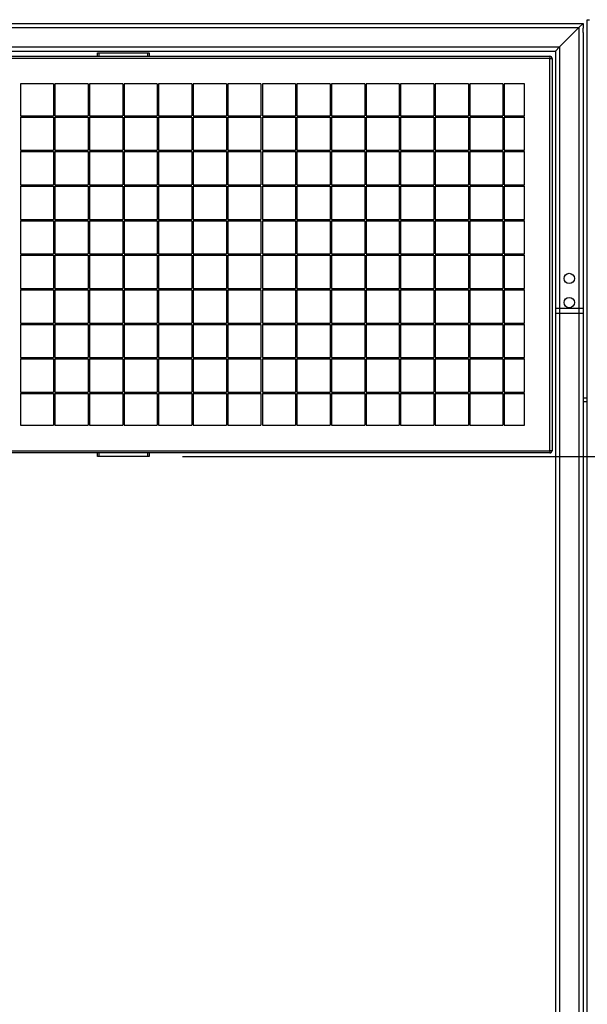
# Model space of a CAD drawing. Units: millimetres. Extents: x 79 to 379, y 99 to 191.
# Drawn here: x 228 to 245, y 163 to 191 of the extents above; entities that cross this region are included whole.
import ezdxf

# ---------------------------------------------------------------- set-up
doc = ezdxf.new("R2010")
doc.units = ezdxf.units.MM
doc.layers.add('FORMAT', color=7, linetype='Continuous')
doc.styles.add('SLDTEXTSTYLE0', font='TXT', dxfattribs={"width": 0.75})
doc.dimstyles.new('SLDDIMSTYLE1', dxfattribs={"dimtxt": 2.645833, "dimasz": 3, "dimexe": 0, "dimexo": 0.0625, "dimgap": 0.661458, "dimtad": 1, "dimdec": 0, "dimlfac": 50, "dimrnd": 1e-09, "dimzin": 12, "dimdsep": 46, "dimtxsty": 'SLDTEXTSTYLE0', "dimsah": 1, "dimcen": 0.09, "dimadec": 0, "dimazin": 3, "dimtfac": 1, "dimtofl": 0, "dimtmove": 0, "dimatfit": 3, "dimfxl": 0, "dimfrac": 2, "dimtolj": 1, "dimtzin": 12, "dimarcsym": 0})

# ---------------------------------------------------------------- blocks, each defined once
blk = doc.blocks.new('_D_1')
at = {"layer": 'FORMAT'}
for p, q in [((233.132, 178.455), (369.885, 178.455)), ((368.885, 178.455), (368.885, 134.845)), ((364.144, 165.852), (364.144, 166.656)), ((364.144, 166.656), (368.348, 166.656)), ((368.348, 166.656), (368.348, 165.852)), ((364.144, 155.268), (364.144, 154.464)), ((368.348, 154.464), (368.348, 155.268)), ((364.144, 154.464), (368.348, 154.464)), ((344.913, 134.845), (369.885, 134.845))]:
    blk.add_line(p, q, dxfattribs=at)
for points in [[(368.885, 178.455), (368.435, 175.455), (369.335, 175.455)], [(368.885, 134.845), (369.335, 137.845), (368.435, 137.845)]]:
    blk.add_solid(points, dxfattribs=at)
at = {"layer": 'FORMAT', "char_height": 2.6458, "attachment_point": 1, "rotation": 90, "style": 'SLDTEXTSTYLE0'}
for s, insert in [('7\'1,85"', (364.938, 155.268)), ('2181', (364.938, 145.839))]:
    blk.add_mtext(s, dxfattribs=dict(at, insert=insert))

msp = doc.modelspace()

# ---------------------------------------------------------------- linework, layer by layer
at = {"color": 7, "linetype": 'Continuous', "lineweight": 25}
for p, q in [((178.202, 190.985), (244.722, 190.985)), ((244.722, 190.985), (244.602, 190.865)), ((244.602, 190.865), (244.722, 190.985)), ((244.722, 190.985), (244.722, 190.845)), ((244.842, 191.095), (244.902, 191.095)), ((244.842, 151.095), (244.842, 191.095)), ((178.322, 190.865), (244.602, 190.865)), ((244.042, 190.305), (244.602, 190.865)), ((244.602, 190.865), (244.602, 182.605)), ((244.722, 190.725), (244.722, 182.605)), ((178.882, 190.305), (244.042, 190.305)), ((179.002, 190.185), (243.922, 190.185)), ((230.672, 190.035), (230.672, 190.135)), ((230.672, 190.135), (230.712, 190.135)), ((230.712, 190.135), (230.712, 190.035)), ((230.712, 190.135), (232.132, 190.135)), ((232.132, 190.035), (232.132, 190.135)), ((232.132, 190.135), (232.172, 190.135)), ((232.172, 190.135), (232.172, 190.035)), ((244.042, 190.305), (243.922, 190.185)), ((243.922, 190.185), (244.042, 190.305)), ((243.922, 190.185), (243.922, 182.605)), ((244.042, 190.305), (244.042, 182.605)), ((179.082, 190.035), (243.762, 190.035)), ((243.762, 189.975), (179.082, 189.975)), ((243.762, 190.035), (243.762, 189.975)), ((243.762, 189.975), (243.822, 189.975)), ((243.762, 178.615), (243.762, 189.975)), ((243.822, 189.975), (243.822, 178.615)), ((229.402, 189.235), (228.442, 189.235)), ((228.442, 189.235), (228.442, 188.315)), ((229.402, 189.235), (229.402, 188.315)), ((230.402, 189.235), (229.442, 189.235)), ((229.442, 189.235), (229.442, 188.315)), ((230.402, 189.235), (230.402, 188.315)), ((231.402, 189.235), (230.442, 189.235)), ((230.442, 189.235), (230.442, 188.315)), ((231.402, 189.235), (231.402, 188.315)), ((232.402, 189.235), (231.442, 189.235)), ((231.442, 189.235), (231.442, 188.315)), ((232.402, 189.235), (232.402, 188.315)), ((233.402, 189.235), (232.442, 189.235)), ((232.442, 189.235), (232.442, 188.315)), ((233.402, 189.235), (233.402, 188.315)), ((234.402, 189.235), (233.442, 189.235)), ((233.442, 189.235), (233.442, 188.315)), ((234.402, 189.235), (234.402, 188.315)), ((235.402, 189.235), (234.442, 189.235)), ((234.442, 189.235), (234.442, 188.315)), ((235.402, 189.235), (235.402, 188.315)), ((236.402, 189.235), (235.442, 189.235)), ((235.442, 189.235), (235.442, 188.315)), ((236.402, 189.235), (236.402, 188.315)), ((237.402, 189.235), (236.442, 189.235)), ((236.442, 189.235), (236.442, 188.315)), ((237.402, 189.235), (237.402, 188.315)), ((238.402, 189.235), (237.442, 189.235)), ((237.442, 189.235), (237.442, 188.315)), ((238.402, 189.235), (238.402, 188.315)), ((239.402, 189.235), (238.442, 189.235)), ((238.442, 189.235), (238.442, 188.315)), ((239.402, 189.235), (239.402, 188.315)), ((240.402, 189.235), (239.442, 189.235)), ((239.442, 189.235), (239.442, 188.315)), ((240.402, 189.235), (240.402, 188.315)), ((241.402, 189.235), (240.442, 189.235)), ((240.442, 189.235), (240.442, 188.315)), ((241.402, 189.235), (241.402, 188.315)), ((242.402, 189.235), (241.442, 189.235)), ((241.442, 189.235), (241.442, 188.315)), ((242.402, 189.235), (242.402, 188.315)), ((243.022, 189.235), (242.442, 189.235)), ((242.442, 189.235), (242.442, 188.315)), ((243.022, 188.315), (243.022, 189.235)), ((228.442, 188.315), (229.402, 188.315)), ((228.442, 188.275), (228.442, 187.315)), ((228.442, 188.275), (229.402, 188.275)), ((229.402, 188.275), (229.402, 187.315)), ((229.442, 188.315), (230.402, 188.315)), ((229.442, 188.275), (229.442, 187.315)), ((229.442, 188.275), (230.402, 188.275)), ((230.402, 188.275), (230.402, 187.315)), ((230.442, 188.315), (231.402, 188.315)), ((230.442, 188.275), (230.442, 187.315)), ((230.442, 188.275), (231.402, 188.275)), ((231.402, 188.275), (231.402, 187.315)), ((231.442, 188.315), (232.402, 188.315)), ((231.442, 188.275), (231.442, 187.315)), ((231.442, 188.275), (232.402, 188.275)), ((232.402, 188.275), (232.402, 187.315)), ((232.442, 188.315), (233.402, 188.315)), ((232.442, 188.275), (232.442, 187.315)), ((232.442, 188.275), (233.402, 188.275)), ((233.402, 188.275), (233.402, 187.315)), ((233.442, 188.315), (234.402, 188.315)), ((233.442, 188.275), (233.442, 187.315)), ((233.442, 188.275), (234.402, 188.275)), ((234.402, 188.275), (234.402, 187.315)), ((234.442, 188.315), (235.402, 188.315)), ((234.442, 188.275), (234.442, 187.315)), ((234.442, 188.275), (235.402, 188.275)), ((235.402, 188.275), (235.402, 187.315)), ((235.442, 188.315), (236.402, 188.315)), ((235.442, 188.275), (236.402, 188.275)), ((235.442, 188.275), (235.442, 187.315)), ((236.402, 188.275), (236.402, 187.315)), ((236.442, 188.315), (237.402, 188.315)), ((236.442, 188.275), (236.442, 187.315)), ((236.442, 188.275), (237.402, 188.275)), ((237.402, 188.275), (237.402, 187.315)), ((237.442, 188.315), (238.402, 188.315)), ((237.442, 188.275), (237.442, 187.315)), ((237.442, 188.275), (238.402, 188.275)), ((238.402, 188.275), (238.402, 187.315)), ((238.442, 188.315), (239.402, 188.315)), ((238.442, 188.275), (238.442, 187.315)), ((238.442, 188.275), (239.402, 188.275)), ((239.402, 188.275), (239.402, 187.315)), ((239.442, 188.315), (240.402, 188.315)), ((239.442, 188.275), (239.442, 187.315)), ((239.442, 188.275), (240.402, 188.275)), ((240.402, 188.275), (240.402, 187.315)), ((240.442, 188.315), (241.402, 188.315)), ((240.442, 188.275), (240.442, 187.315)), ((240.442, 188.275), (241.402, 188.275)), ((241.402, 188.275), (241.402, 187.315)), ((241.442, 188.315), (242.402, 188.315)), ((241.442, 188.275), (241.442, 187.315)), ((241.442, 188.275), (242.402, 188.275)), ((242.402, 188.275), (242.402, 187.315)), ((242.442, 188.315), (243.022, 188.315)), ((242.442, 188.275), (242.442, 187.315)), ((242.442, 188.275), (243.022, 188.275)), ((243.022, 187.315), (243.022, 188.275)), ((228.442, 187.315), (229.402, 187.315)), ((228.442, 187.275), (228.442, 186.315)), ((228.442, 187.275), (229.402, 187.275)), ((229.402, 187.275), (229.402, 186.315)), ((229.442, 187.315), (230.402, 187.315)), ((229.442, 187.275), (229.442, 186.315)), ((229.442, 187.275), (230.402, 187.275)), ((230.402, 187.275), (230.402, 186.315)), ((230.442, 187.315), (231.402, 187.315)), ((230.442, 187.275), (230.442, 186.315)), ((230.442, 187.275), (231.402, 187.275)), ((231.402, 187.275), (231.402, 186.315)), ((231.442, 187.315), (232.402, 187.315)), ((231.442, 187.275), (231.442, 186.315)), ((231.442, 187.275), (232.402, 187.275)), ((232.402, 187.275), (232.402, 186.315)), ((232.442, 187.315), (233.402, 187.315)), ((232.442, 187.275), (232.442, 186.315)), ((232.442, 187.275), (233.402, 187.275)), ((233.402, 187.275), (233.402, 186.315)), ((233.442, 187.315), (234.402, 187.315)), ((233.442, 187.275), (233.442, 186.315)), ((233.442, 187.275), (234.402, 187.275)), ((234.402, 187.275), (234.402, 186.315)), ((234.442, 187.315), (235.402, 187.315)), ((234.442, 187.275), (234.442, 186.315)), ((234.442, 187.275), (235.402, 187.275)), ((235.402, 187.275), (235.402, 186.315)), ((235.442, 187.315), (236.402, 187.315)), ((235.442, 187.275), (235.442, 186.315)), ((235.442, 187.275), (236.402, 187.275)), ((236.402, 187.275), (236.402, 186.315)), ((236.442, 187.315), (237.402, 187.315)), ((236.442, 187.275), (236.442, 186.315)), ((236.442, 187.275), (237.402, 187.275)), ((237.402, 187.275), (237.402, 186.315)), ((237.442, 187.315), (238.402, 187.315)), ((237.442, 187.275), (237.442, 186.315)), ((237.442, 187.275), (238.402, 187.275)), ((238.402, 187.275), (238.402, 186.315)), ((238.442, 187.315), (239.402, 187.315)), ((238.442, 187.275), (238.442, 186.315)), ((238.442, 187.275), (239.402, 187.275)), ((239.402, 187.275), (239.402, 186.315)), ((239.442, 187.315), (240.402, 187.315)), ((239.442, 187.275), (239.442, 186.315)), ((239.442, 187.275), (240.402, 187.275)), ((240.402, 187.275), (240.402, 186.315)), ((240.442, 187.315), (241.402, 187.315)), ((240.442, 187.275), (240.442, 186.315)), ((240.442, 187.275), (241.402, 187.275)), ((241.402, 187.275), (241.402, 186.315)), ((241.442, 187.315), (242.402, 187.315)), ((241.442, 187.275), (241.442, 186.315)), ((241.442, 187.275), (242.402, 187.275)), ((242.402, 187.275), (242.402, 186.315)), ((242.442, 187.315), (243.022, 187.315)), ((242.442, 187.275), (242.442, 186.315)), ((242.442, 187.275), (243.022, 187.275)), ((243.022, 186.315), (243.022, 187.275)), ((228.442, 186.315), (229.402, 186.315)), ((228.442, 186.275), (228.442, 185.315)), ((228.442, 186.275), (229.402, 186.275)), ((229.402, 186.275), (229.402, 185.315)), ((229.442, 186.315), (230.402, 186.315)), ((229.442, 186.275), (229.442, 185.315)), ((229.442, 186.275), (230.402, 186.275)), ((230.402, 186.275), (230.402, 185.315)), ((230.442, 186.315), (231.402, 186.315)), ((230.442, 186.275), (230.442, 185.315)), ((230.442, 186.275), (231.402, 186.275)), ((231.402, 186.275), (231.402, 185.315)), ((231.442, 186.315), (232.402, 186.315)), ((231.442, 186.275), (231.442, 185.315)), ((231.442, 186.275), (232.402, 186.275)), ((232.402, 186.275), (232.402, 185.315)), ((232.442, 186.315), (233.402, 186.315)), ((232.442, 186.275), (232.442, 185.315)), ((232.442, 186.275), (233.402, 186.275)), ((233.402, 186.275), (233.402, 185.315)), ((233.442, 186.315), (234.402, 186.315)), ((233.442, 186.275), (233.442, 185.315)), ((233.442, 186.275), (234.402, 186.275)), ((234.402, 186.275), (234.402, 185.315)), ((234.442, 186.315), (235.402, 186.315)), ((234.442, 186.275), (234.442, 185.315)), ((234.442, 186.275), (235.402, 186.275)), ((235.402, 186.275), (235.402, 185.315)), ((235.442, 186.315), (236.402, 186.315)), ((235.442, 186.275), (235.442, 185.315)), ((235.442, 186.275), (236.402, 186.275)), ((236.402, 186.275), (236.402, 185.315)), ((236.442, 186.315), (237.402, 186.315)), ((236.442, 186.275), (236.442, 185.315)), ((236.442, 186.275), (237.402, 186.275)), ((237.402, 186.275), (237.402, 185.315)), ((237.442, 186.315), (238.402, 186.315)), ((237.442, 186.275), (237.442, 185.315)), ((237.442, 186.275), (238.402, 186.275)), ((238.402, 186.275), (238.402, 185.315)), ((238.442, 186.315), (239.402, 186.315)), ((238.442, 186.275), (238.442, 185.315)), ((238.442, 186.275), (239.402, 186.275)), ((239.402, 186.275), (239.402, 185.315)), ((239.442, 186.315), (240.402, 186.315)), ((239.442, 186.275), (239.442, 185.315)), ((239.442, 186.275), (240.402, 186.275)), ((240.402, 186.275), (240.402, 185.315)), ((240.442, 186.315), (241.402, 186.315)), ((240.442, 186.275), (240.442, 185.315)), ((240.442, 186.275), (241.402, 186.275)), ((241.402, 186.275), (241.402, 185.315)), ((241.442, 186.315), (242.402, 186.315)), ((241.442, 186.275), (241.442, 185.315)), ((241.442, 186.275), (242.402, 186.275)), ((242.402, 186.275), (242.402, 185.315)), ((242.442, 186.315), (243.022, 186.315)), ((242.442, 186.275), (242.442, 185.315)), ((242.442, 186.275), (243.022, 186.275)), ((243.022, 185.315), (243.022, 186.275)), ((228.442, 185.315), (229.402, 185.315)), ((228.442, 185.275), (228.442, 184.315)), ((228.442, 185.275), (229.402, 185.275)), ((229.402, 185.275), (229.402, 184.315)), ((229.442, 185.315), (230.402, 185.315)), ((229.442, 185.275), (230.402, 185.275)), ((229.442, 185.275), (229.442, 184.315)), ((230.402, 185.275), (230.402, 184.315)), ((230.442, 185.315), (231.402, 185.315)), ((230.442, 185.275), (230.442, 184.315)), ((230.442, 185.275), (231.402, 185.275)), ((231.402, 185.275), (231.402, 184.315)), ((231.442, 185.315), (232.402, 185.315)), ((231.442, 185.275), (231.442, 184.315)), ((231.442, 185.275), (232.402, 185.275)), ((232.402, 185.275), (232.402, 184.315)), ((232.442, 185.315), (233.402, 185.315)), ((232.442, 185.275), (232.442, 184.315)), ((232.442, 185.275), (233.402, 185.275)), ((233.402, 185.275), (233.402, 184.315)), ((233.442, 185.315), (234.402, 185.315)), ((233.442, 185.275), (233.442, 184.315)), ((233.442, 185.275), (234.402, 185.275)), ((234.402, 185.275), (234.402, 184.315)), ((234.442, 185.315), (235.402, 185.315)), ((234.442, 185.275), (234.442, 184.315)), ((234.442, 185.275), (235.402, 185.275)), ((235.402, 185.275), (235.402, 184.315)), ((235.442, 185.315), (236.402, 185.315)), ((235.442, 185.275), (236.402, 185.275)), ((235.442, 185.275), (235.442, 184.315)), ((236.402, 185.275), (236.402, 184.315)), ((236.442, 185.315), (237.402, 185.315)), ((236.442, 185.275), (237.402, 185.275)), ((236.442, 185.275), (236.442, 184.315)), ((237.402, 185.275), (237.402, 184.315)), ((237.442, 185.315), (238.402, 185.315)), ((237.442, 185.275), (237.442, 184.315)), ((237.442, 185.275), (238.402, 185.275)), ((238.402, 185.275), (238.402, 184.315)), ((238.442, 185.315), (239.402, 185.315)), ((238.442, 185.275), (238.442, 184.315)), ((238.442, 185.275), (239.402, 185.275)), ((239.402, 185.275), (239.402, 184.315)), ((239.442, 185.315), (240.402, 185.315)), ((239.442, 185.275), (239.442, 184.315)), ((239.442, 185.275), (240.402, 185.275)), ((240.402, 185.275), (240.402, 184.315)), ((240.442, 185.315), (241.402, 185.315)), ((240.442, 185.275), (240.442, 184.315)), ((240.442, 185.275), (241.402, 185.275)), ((241.402, 185.275), (241.402, 184.315)), ((241.442, 185.315), (242.402, 185.315)), ((241.442, 185.275), (241.442, 184.315)), ((241.442, 185.275), (242.402, 185.275)), ((242.402, 185.275), (242.402, 184.315)), ((242.442, 185.315), (243.022, 185.315)), ((242.442, 185.275), (242.442, 184.315)), ((242.442, 185.275), (243.022, 185.275)), ((243.022, 184.315), (243.022, 185.275)), ((228.442, 184.315), (229.402, 184.315)), ((228.442, 184.275), (228.442, 183.315)), ((228.442, 184.275), (229.402, 184.275)), ((229.402, 184.275), (229.402, 183.315)), ((229.442, 184.315), (230.402, 184.315)), ((229.442, 184.275), (229.442, 183.315)), ((229.442, 184.275), (230.402, 184.275)), ((230.402, 184.275), (230.402, 183.315)), ((230.442, 184.315), (231.402, 184.315)), ((230.442, 184.275), (231.402, 184.275)), ((230.442, 184.275), (230.442, 183.315)), ((231.402, 184.275), (231.402, 183.315)), ((231.442, 184.315), (232.402, 184.315)), ((231.442, 184.275), (232.402, 184.275)), ((231.442, 184.275), (231.442, 183.315)), ((232.402, 184.275), (232.402, 183.315)), ((232.442, 184.315), (233.402, 184.315)), ((232.442, 184.275), (233.402, 184.275)), ((232.442, 184.275), (232.442, 183.315)), ((233.402, 184.275), (233.402, 183.315)), ((233.442, 184.315), (234.402, 184.315)), ((233.442, 184.275), (234.402, 184.275)), ((233.442, 184.275), (233.442, 183.315)), ((234.402, 184.275), (234.402, 183.315)), ((234.442, 184.315), (235.402, 184.315)), ((234.442, 184.275), (235.402, 184.275)), ((234.442, 184.275), (234.442, 183.315)), ((235.402, 184.275), (235.402, 183.315)), ((235.442, 184.315), (236.402, 184.315)), ((235.442, 184.275), (236.402, 184.275)), ((235.442, 184.275), (235.442, 183.315)), ((236.402, 184.275), (236.402, 183.315)), ((236.442, 184.315), (237.402, 184.315)), ((236.442, 184.275), (237.402, 184.275)), ((236.442, 184.275), (236.442, 183.315)), ((237.402, 184.275), (237.402, 183.315)), ((237.442, 184.315), (238.402, 184.315)), ((237.442, 184.275), (238.402, 184.275)), ((237.442, 184.275), (237.442, 183.315)), ((238.402, 184.275), (238.402, 183.315)), ((238.442, 184.315), (239.402, 184.315)), ((238.442, 184.275), (239.402, 184.275)), ((238.442, 184.275), (238.442, 183.315)), ((239.402, 184.275), (239.402, 183.315)), ((239.442, 184.315), (240.402, 184.315)), ((239.442, 184.275), (239.442, 183.315)), ((239.442, 184.275), (240.402, 184.275)), ((240.402, 184.275), (240.402, 183.315)), ((240.442, 184.315), (241.402, 184.315)), ((240.442, 184.275), (240.442, 183.315)), ((240.442, 184.275), (241.402, 184.275)), ((241.402, 184.275), (241.402, 183.315)), ((241.442, 184.315), (242.402, 184.315)), ((241.442, 184.275), (241.442, 183.315)), ((241.442, 184.275), (242.402, 184.275)), ((242.402, 184.275), (242.402, 183.315)), ((242.442, 184.315), (243.022, 184.315)), ((242.442, 184.275), (243.022, 184.275)), ((242.442, 184.275), (242.442, 183.315)), ((243.022, 183.315), (243.022, 184.275)), ((228.442, 183.315), (229.402, 183.315)), ((228.442, 183.275), (228.442, 182.315)), ((228.442, 183.275), (229.402, 183.275)), ((229.402, 183.275), (229.402, 182.315)), ((229.442, 183.315), (230.402, 183.315)), ((229.442, 183.275), (229.442, 182.315)), ((229.442, 183.275), (230.402, 183.275)), ((230.402, 183.275), (230.402, 182.315)), ((230.442, 183.315), (231.402, 183.315)), ((230.442, 183.275), (231.402, 183.275)), ((230.442, 183.275), (230.442, 182.315)), ((231.402, 183.275), (231.402, 182.315)), ((231.442, 183.315), (232.402, 183.315)), ((231.442, 183.275), (232.402, 183.275)), ((231.442, 183.275), (231.442, 182.315)), ((232.402, 183.275), (232.402, 182.315)), ((232.442, 183.315), (233.402, 183.315)), ((232.442, 183.275), (233.402, 183.275)), ((232.442, 183.275), (232.442, 182.315)), ((233.402, 183.275), (233.402, 182.315)), ((233.442, 183.315), (234.402, 183.315)), ((233.442, 183.275), (233.442, 182.315)), ((233.442, 183.275), (234.402, 183.275)), ((234.402, 183.275), (234.402, 182.315)), ((234.442, 183.315), (235.402, 183.315)), ((234.442, 183.275), (234.442, 182.315)), ((234.442, 183.275), (235.402, 183.275)), ((235.402, 183.275), (235.402, 182.315)), ((235.442, 183.315), (236.402, 183.315)), ((235.442, 183.275), (236.402, 183.275)), ((235.442, 183.275), (235.442, 182.315)), ((236.402, 183.275), (236.402, 182.315)), ((236.442, 183.315), (237.402, 183.315)), ((236.442, 183.275), (237.402, 183.275)), ((236.442, 183.275), (236.442, 182.315)), ((237.402, 183.275), (237.402, 182.315)), ((237.442, 183.315), (238.402, 183.315)), ((237.442, 183.275), (238.402, 183.275)), ((237.442, 183.275), (237.442, 182.315)), ((238.402, 183.275), (238.402, 182.315)), ((238.442, 183.315), (239.402, 183.315)), ((238.442, 183.275), (239.402, 183.275)), ((238.442, 183.275), (238.442, 182.315)), ((239.402, 183.275), (239.402, 182.315)), ((239.442, 183.315), (240.402, 183.315)), ((239.442, 183.275), (240.402, 183.275)), ((239.442, 183.275), (239.442, 182.315)), ((240.402, 183.275), (240.402, 182.315)), ((240.442, 183.315), (241.402, 183.315)), ((240.442, 183.275), (240.442, 182.315)), ((240.442, 183.275), (241.402, 183.275)), ((241.402, 183.275), (241.402, 182.315)), ((241.442, 183.315), (242.402, 183.315)), ((241.442, 183.275), (241.442, 182.315)), ((241.442, 183.275), (242.402, 183.275)), ((242.402, 183.275), (242.402, 182.315)), ((242.442, 183.315), (243.022, 183.315)), ((242.442, 183.275), (243.022, 183.275)), ((242.442, 183.275), (242.442, 182.315)), ((243.022, 182.315), (243.022, 183.275)), ((243.922, 182.745), (243.922, 150.895)), ((243.922, 182.745), (244.042, 182.745)), ((244.042, 182.745), (244.602, 182.745)), ((244.602, 182.745), (244.722, 182.745)), ((244.722, 182.745), (244.722, 150.895)), ((243.922, 182.605), (244.042, 182.605)), ((244.042, 182.605), (244.602, 182.605)), ((244.602, 182.605), (244.722, 182.605)), ((228.442, 182.315), (229.402, 182.315)), ((228.442, 182.275), (228.442, 181.315)), ((228.442, 182.275), (229.402, 182.275)), ((229.402, 182.275), (229.402, 181.315)), ((229.442, 182.315), (230.402, 182.315)), ((229.442, 182.275), (230.402, 182.275)), ((229.442, 182.275), (229.442, 181.315)), ((230.402, 182.275), (230.402, 181.315)), ((230.442, 182.315), (231.402, 182.315)), ((230.442, 182.275), (231.402, 182.275)), ((230.442, 182.275), (230.442, 181.315)), ((231.402, 182.275), (231.402, 181.315)), ((231.442, 182.315), (232.402, 182.315)), ((231.442, 182.275), (231.442, 181.315)), ((231.442, 182.275), (232.402, 182.275)), ((232.402, 182.275), (232.402, 181.315)), ((232.442, 182.315), (233.402, 182.315)), ((232.442, 182.275), (233.402, 182.275)), ((232.442, 182.275), (232.442, 181.315)), ((233.402, 182.275), (233.402, 181.315)), ((233.442, 182.315), (234.402, 182.315)), ((233.442, 182.275), (234.402, 182.275)), ((233.442, 182.275), (233.442, 181.315)), ((234.402, 182.275), (234.402, 181.315)), ((234.442, 182.315), (235.402, 182.315)), ((234.442, 182.275), (234.442, 181.315)), ((234.442, 182.275), (235.402, 182.275)), ((235.402, 182.275), (235.402, 181.315)), ((235.442, 182.315), (236.402, 182.315)), ((235.442, 182.275), (235.442, 181.315)), ((235.442, 182.275), (236.402, 182.275)), ((236.402, 182.275), (236.402, 181.315)), ((236.442, 182.315), (237.402, 182.315)), ((236.442, 182.275), (237.402, 182.275)), ((236.442, 182.275), (236.442, 181.315)), ((237.402, 182.275), (237.402, 181.315)), ((237.442, 182.315), (238.402, 182.315)), ((237.442, 182.275), (237.442, 181.315)), ((237.442, 182.275), (238.402, 182.275)), ((238.402, 182.275), (238.402, 181.315)), ((238.442, 182.315), (239.402, 182.315)), ((238.442, 182.275), (238.442, 181.315)), ((238.442, 182.275), (239.402, 182.275)), ((239.402, 182.275), (239.402, 181.315)), ((239.442, 182.315), (240.402, 182.315)), ((239.442, 182.275), (239.442, 181.315)), ((239.442, 182.275), (240.402, 182.275)), ((240.402, 182.275), (240.402, 181.315)), ((240.442, 182.315), (241.402, 182.315)), ((240.442, 182.275), (240.442, 181.315)), ((240.442, 182.275), (241.402, 182.275)), ((241.402, 182.275), (241.402, 181.315)), ((241.442, 182.315), (242.402, 182.315)), ((241.442, 182.275), (241.442, 181.315)), ((241.442, 182.275), (242.402, 182.275)), ((242.402, 182.275), (242.402, 181.315)), ((242.442, 182.315), (243.022, 182.315)), ((242.442, 182.275), (243.022, 182.275)), ((242.442, 182.275), (242.442, 181.315)), ((243.022, 181.315), (243.022, 182.275)), ((228.442, 181.315), (229.402, 181.315)), ((228.442, 181.275), (228.442, 180.315)), ((228.442, 181.275), (229.402, 181.275)), ((229.402, 181.275), (229.402, 180.315)), ((229.442, 181.315), (230.402, 181.315)), ((229.442, 181.275), (229.442, 180.315)), ((229.442, 181.275), (230.402, 181.275)), ((230.402, 181.275), (230.402, 180.315)), ((230.442, 181.315), (231.402, 181.315)), ((230.442, 181.275), (230.442, 180.315)), ((230.442, 181.275), (231.402, 181.275)), ((231.402, 181.275), (231.402, 180.315)), ((231.442, 181.315), (232.402, 181.315)), ((231.442, 181.275), (231.442, 180.315)), ((231.442, 181.275), (232.402, 181.275)), ((232.402, 181.275), (232.402, 180.315)), ((232.442, 181.315), (233.402, 181.315)), ((232.442, 181.275), (233.402, 181.275)), ((232.442, 181.275), (232.442, 180.315)), ((233.402, 181.275), (233.402, 180.315)), ((233.442, 181.315), (234.402, 181.315)), ((233.442, 181.275), (233.442, 180.315)), ((233.442, 181.275), (234.402, 181.275)), ((234.402, 181.275), (234.402, 180.315)), ((234.442, 181.315), (235.402, 181.315)), ((234.442, 181.275), (234.442, 180.315)), ((234.442, 181.275), (235.402, 181.275)), ((235.402, 181.275), (235.402, 180.315)), ((235.442, 181.315), (236.402, 181.315)), ((235.442, 181.275), (235.442, 180.315)), ((235.442, 181.275), (236.402, 181.275)), ((236.402, 181.275), (236.402, 180.315)), ((236.442, 181.315), (237.402, 181.315)), ((236.442, 181.275), (237.402, 181.275)), ((236.442, 181.275), (236.442, 180.315)), ((237.402, 181.275), (237.402, 180.315)), ((237.442, 181.315), (238.402, 181.315)), ((237.442, 181.275), (237.442, 180.315)), ((237.442, 181.275), (238.402, 181.275)), ((238.402, 181.275), (238.402, 180.315)), ((238.442, 181.315), (239.402, 181.315)), ((238.442, 181.275), (238.442, 180.315)), ((238.442, 181.275), (239.402, 181.275)), ((239.402, 181.275), (239.402, 180.315)), ((239.442, 181.315), (240.402, 181.315)), ((239.442, 181.275), (239.442, 180.315)), ((239.442, 181.275), (240.402, 181.275)), ((240.402, 181.275), (240.402, 180.315)), ((240.442, 181.315), (241.402, 181.315)), ((240.442, 181.275), (240.442, 180.315)), ((240.442, 181.275), (241.402, 181.275)), ((241.402, 181.275), (241.402, 180.315)), ((241.442, 181.315), (242.402, 181.315)), ((241.442, 181.275), (241.442, 180.315)), ((241.442, 181.275), (242.402, 181.275)), ((242.402, 181.275), (242.402, 180.315)), ((242.442, 181.315), (243.022, 181.315)), ((242.442, 181.275), (242.442, 180.315)), ((242.442, 181.275), (243.022, 181.275)), ((243.022, 180.315), (243.022, 181.275)), ((228.442, 180.315), (229.402, 180.315)), ((228.442, 180.275), (228.442, 179.355)), ((228.442, 180.275), (229.402, 180.275)), ((229.402, 180.275), (229.402, 179.355)), ((229.442, 180.315), (230.402, 180.315)), ((229.442, 180.275), (229.442, 179.355)), ((229.442, 180.275), (230.402, 180.275)), ((230.402, 180.275), (230.402, 179.355)), ((230.442, 180.315), (231.402, 180.315)), ((230.442, 180.275), (231.402, 180.275)), ((230.442, 180.275), (230.442, 179.355)), ((231.402, 180.275), (231.402, 179.355)), ((231.442, 180.315), (232.402, 180.315)), ((231.442, 180.275), (232.402, 180.275)), ((231.442, 180.275), (231.442, 179.355)), ((232.402, 180.275), (232.402, 179.355)), ((232.442, 180.315), (233.402, 180.315)), ((232.442, 180.275), (232.442, 179.355)), ((232.442, 180.275), (233.402, 180.275)), ((233.402, 180.275), (233.402, 179.355)), ((233.442, 180.315), (234.402, 180.315)), ((233.442, 180.275), (234.402, 180.275)), ((233.442, 180.275), (233.442, 179.355)), ((234.402, 180.275), (234.402, 179.355)), ((234.442, 180.315), (235.402, 180.315)), ((234.442, 180.275), (234.442, 179.355)), ((234.442, 180.275), (235.402, 180.275)), ((235.402, 180.275), (235.402, 179.355)), ((235.442, 180.315), (236.402, 180.315)), ((235.442, 180.275), (235.442, 179.355)), ((235.442, 180.275), (236.402, 180.275)), ((236.402, 180.275), (236.402, 179.355)), ((236.442, 180.315), (237.402, 180.315)), ((236.442, 180.275), (237.402, 180.275)), ((236.442, 180.275), (236.442, 179.355)), ((237.402, 180.275), (237.402, 179.355)), ((237.442, 180.315), (238.402, 180.315)), ((237.442, 180.275), (238.402, 180.275)), ((237.442, 180.275), (237.442, 179.355)), ((238.402, 180.275), (238.402, 179.355)), ((238.442, 180.315), (239.402, 180.315)), ((238.442, 180.275), (238.442, 179.355)), ((238.442, 180.275), (239.402, 180.275)), ((239.402, 180.275), (239.402, 179.355)), ((239.442, 180.315), (240.402, 180.315)), ((239.442, 180.275), (239.442, 179.355)), ((239.442, 180.275), (240.402, 180.275)), ((240.402, 180.275), (240.402, 179.355)), ((240.442, 180.315), (241.402, 180.315)), ((240.442, 180.275), (240.442, 179.355)), ((240.442, 180.275), (241.402, 180.275)), ((241.402, 180.275), (241.402, 179.355)), ((241.442, 180.315), (242.402, 180.315)), ((241.442, 180.275), (241.442, 179.355)), ((241.442, 180.275), (242.402, 180.275)), ((242.402, 180.275), (242.402, 179.355)), ((242.442, 180.315), (243.022, 180.315)), ((242.442, 180.275), (243.022, 180.275)), ((242.442, 180.275), (242.442, 179.355)), ((243.022, 179.355), (243.022, 180.275)), ((244.722, 180.145), (244.842, 180.145)), ((244.722, 180.045), (244.842, 180.045)), ((228.442, 179.355), (229.402, 179.355)), ((229.442, 179.355), (230.402, 179.355)), ((230.442, 179.355), (231.402, 179.355)), ((231.442, 179.355), (232.402, 179.355)), ((232.442, 179.355), (233.402, 179.355)), ((233.442, 179.355), (234.402, 179.355)), ((234.442, 179.355), (235.402, 179.355)), ((235.442, 179.355), (236.402, 179.355)), ((236.442, 179.355), (237.402, 179.355)), ((237.442, 179.355), (238.402, 179.355)), ((238.442, 179.355), (239.402, 179.355)), ((239.442, 179.355), (240.402, 179.355)), ((240.442, 179.355), (241.402, 179.355)), ((241.442, 179.355), (242.402, 179.355)), ((242.442, 179.355), (243.022, 179.355)), ((179.082, 178.615), (243.762, 178.615)), ((243.762, 178.555), (179.082, 178.555)), ((230.672, 178.455), (230.672, 178.555)), ((230.712, 178.455), (230.672, 178.455)), ((230.712, 178.555), (230.712, 178.455)), ((232.132, 178.455), (230.712, 178.455)), ((232.132, 178.455), (232.132, 178.555)), ((232.172, 178.455), (232.132, 178.455)), ((232.172, 178.555), (232.172, 178.455)), ((243.762, 178.615), (243.762, 178.555)), ((243.822, 178.615), (243.762, 178.615))]:
    msp.add_line(p, q, dxfattribs=at)
at = {"color": 1, "linetype": 'Continuous', "lineweight": 25}
for p, q in [((244.042, 182.745), (244.042, 150.895)), ((244.602, 182.745), (244.602, 150.895))]:
    msp.add_line(p, q, dxfattribs=at)
at = {"color": 7, "linetype": 'Continuous', "lineweight": 25}
for centre in [(244.322, 183.605), (244.322, 182.905)]:
    msp.add_circle(centre, 0.15, dxfattribs=at)
for centre, start, end in [((243.762, 189.975), 0, 90), ((243.762, 178.615), 270, 0)]:
    msp.add_arc(centre, 0.06, start, end, dxfattribs=at)
msp.add_open_spline([(244.722, 190.725), (244.722, 190.735), (244.721, 190.754), (244.72, 190.788), (244.722, 190.82), (244.722, 190.837), (244.722, 190.845)], degree=3, knots=[0, 0, 0, 0, 0.261216, 0.522359, 0.782225, 1, 1, 1, 1], dxfattribs=at)

# ---------------------------------------------------------------- dimensions: what is measured, and where the dimension line sits
at = {"layer": 'FORMAT'}
dim = msp.add_linear_dim(base=(368.884793975, 134.84501682), p1=(232.13239924, 178.45501682), p2=(343.913105789, 134.84501682), angle=90, dimstyle='SLDDIMSTYLE1', dxfattribs=at)
dim.commit()
dim.dimension.update_dxf_attribs({"geometry": '_D_1', "text_midpoint": (368.884793975, 156.65001682), "dimtype": 160})

doc.saveas('drawing.dxf')
